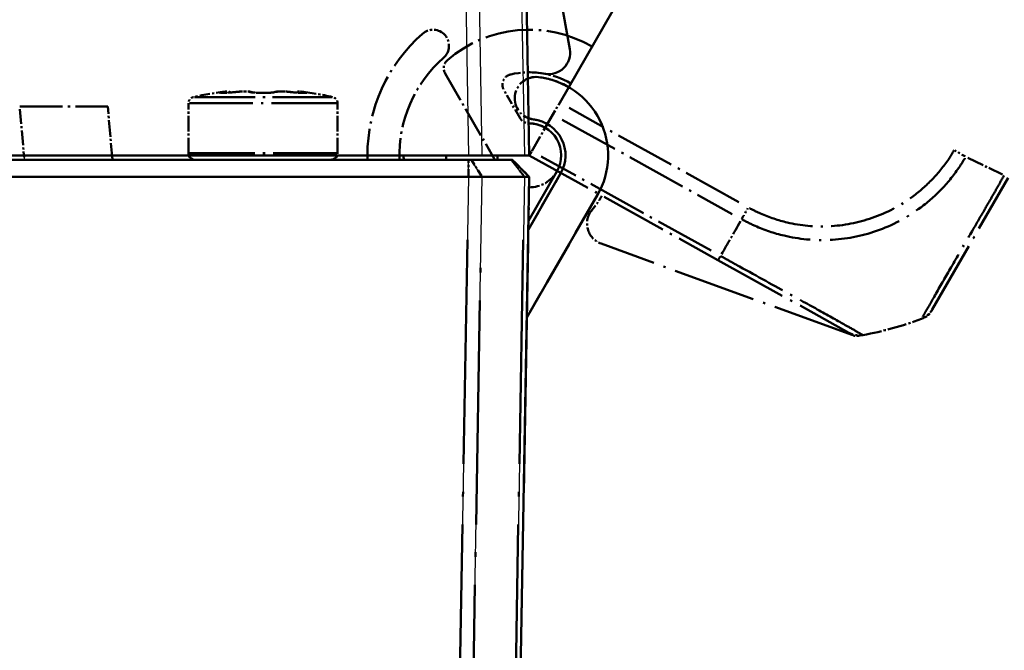
# Model space of a CAD drawing. Units: millimetres. Extents: x 1 to 840, y 1 to 593.
# Drawn here: x 662 to 708, y 96 to 126 of the extents above; entities that cross this region are included whole.
import ezdxf

# ---------------------------------------------------------------- set-up
doc = ezdxf.new("R2010")
doc.units = ezdxf.units.MM
doc.linetypes.add('LONG_DASH_DOTTED', pattern=[0.3001, 0.2362, -0.0295, 0.0049, -0.0295])
for name, color, linetype, lineweight in [('Bemaßung (ISO)', 1, 'Continuous', 25), ('Sichtbar (ISO)', 7, 'Continuous', 50), ('Sichtbar schmal (ISO)', 1, 'Continuous', 25), ('Überlagern (ISO)', 7, 'LONG_DASH_DOTTED', 50)]:
    doc.layers.add(name, color=color, linetype=linetype, lineweight=lineweight)
doc.styles.add('3_5', font='isocpeur.ttf', dxfattribs={"width": 1.1})
doc.dimstyles.new('18-Bopla 3_5', dxfattribs={"dimtxt": 3.5, "dimasz": 2.5, "dimexe": 1, "dimexo": 0, "dimgap": 0.2, "dimtad": 1, "dimdec": 6, "dimrnd": 1e-08, "dimtxsty": '3_5', "dimcen": 0.09, "dimdle": 7, "dimclrd": 1, "dimclre": 1, "dimclrt": 5, "dimadec": 6, "dimazin": 2, "dimtfac": 0.714286, "dimtdec": 3, "dimtmove": 0, "dimatfit": 3, "dimfxl": 1, "dimtolj": 1, "dimlwd": 25, "dimlwe": 25, "dimarcsym": 0})

# ---------------------------------------------------------------- blocks, each defined once
blk = doc.blocks.new('*D19')
at = {"layer": 'Bemaßung (ISO)', "color": 1, "linetype": 'Continuous', "lineweight": 25}
blk.add_arc((684.964, 118.649), 107, 61.33872, 178.66128, dxfattribs=at)
at = {"layer": 'Bemaßung (ISO)', "color": 1, "linetype": 'Continuous'}
for points in [[(736.489, 212.902), (736.081, 212.175), (738.464, 211.314)], [(578.41, 121.144), (577.577, 121.154), (577.964, 118.649)]]:
    blk.add_solid(points, dxfattribs=at)
at = {"layer": 'Defpoints', "color": 0, "linetype": 'Continuous'}
for p in [(666.384, 224.024), (686.968, 122.12), (682.688, 118.649), (684.964, 118.649)]:
    blk.add_point(p, dxfattribs=at)
at = {"layer": 'Bemaßung (ISO)', "color": 5, "linetype": 'Continuous', "lineweight": 25, "insert": (627.53, 209.273), "char_height": 3.5, "attachment_point": 7, "rotation": 30, "style": '3_5'}
blk.add_mtext('\\A1;120°', dxfattribs=at)

msp = doc.modelspace()

# ---------------------------------------------------------------- linework, layer by layer
at = {"layer": 'Sichtbar (ISO)'}
for p, q in [((685.25869998, 137.02254121), (687.44271291, 124.63638838)), ((685.54177975, 119.6491434), (685.36502604, 129.77535648)), ((682.68847811, 119.6491434), (529.39508139, 119.6491434)), ((682.68846297, 119.4491434), (529.39509653, 119.4491434)), ((665.96753189, 119.4491434), (665.95003416, 119.6491434)), ((677.94177975, 119.4491434), (677.94177975, 119.6491434)), ((682.68846297, 119.4491434), (682.8160254, 119.4491434)), ((683.32621817, 119.6491434), (682.68847811, 119.6491434)), ((682.8160254, 119.4491434), (684.69581814, 119.4491434)), ((683.32621817, 119.6491434), (685.31201887, 119.6491434)), ((684.69581814, 119.4491434), (684.74177975, 119.4491434)), ((685.54177975, 118.6491434), (684.74177975, 119.4491434)), ((685.54177975, 119.6491434), (685.31201887, 119.6491434)), ((685.50578127, 116.58679221), (686.84081785, 118.8991434)), ((682.68846297, 118.6491434), (529.39509653, 118.6491434)), ((682.68847811, 118.6491434), (682.68846297, 118.6491434)), ((683.32621817, 118.6491434), (682.68847811, 118.6491434)), ((683.32627514, 118.6491434), (683.32621817, 118.6491434)), ((685.31197169, 118.6491434), (683.32627514, 118.6491434)), ((684.50623685, 59.32293031), (685.54177975, 118.64914339)), ((685.31201887, 118.6491434), (685.31197169, 118.6491434)), ((685.54177975, 118.6491434), (685.31201886, 118.6491434)), ((685.49858158, 116.17432197), (687.01402293, 118.7991434)), ((688.74607374, 117.7991434), (685.42658463, 112.0496196))]:
    msp.add_line(p, q, dxfattribs=at)
for centre, radius, start, end in [((686.45790516, 124.4627402), 1, 259.224318927, 10), ((685.54177975, 119.6491434), 3.9, 79.224318927, 91), ((685.85859071, 122.33049209), 1, 83.261539208, 112.318909455), ((685.54177975, 119.6491434), 3.7, 330, 83.261539208), ((685.85859071, 122.33049209), 1, 249.681090545, 263.261539208), ((685.54177975, 119.6491434), 1.5, 330, 91), ((685.54177975, 119.6491434), 1.7, 330, 83.261539208), ((669.84177975, 119.7491434), 0.3, 199.471220635, 270), ((676.24177975, 119.7491434), 0.3, 270, 340.528779365), ((685.54177975, 119.6491434), 6.1, 180, 181.878886878), ((685.54177975, 119.6491434), 5.9, 180, 181.942601974), ((685.54177975, 119.6491434), 3.9, 180, 182.939534486), ((685.54177975, 119.6491434), 1.5, 180, 187.662255661)]:
    msp.add_arc(centre, radius, start, end, dxfattribs=at)
for points, knots in [([(683.32621817, 118.64914329), (683.2372219, 118.64881874), (683.13612383, 118.64873154), (682.91870855, 118.64883615), (682.80402808, 118.64904317), (682.68847811, 118.64914339)], [0, 0, 0, 0, 0.034663242134, 0.034663242134, 0.069328737457, 0.069328737457, 0.069328737457, 0.069328737457]), ([(685.31201887, 118.64914329), (685.3857096, 118.64881873), (685.44342061, 118.64873154), (685.52174987, 118.64883616), (685.541778, 118.64904317), (685.54177975, 118.64914339)], [0, 0, 0, 0, 0.034664255066, 0.034664255066, 0.06932873744, 0.06932873744, 0.06932873744, 0.06932873744])]:
    msp.add_open_spline(points, degree=3, knots=knots, dxfattribs=at)
at = {"layer": 'Sichtbar schmal (ISO)'}
for p, q in [((682.5117244, 129.77535648), (682.68847811, 119.6491434)), ((683.32621817, 119.6491434), (683.14934024, 129.78247345)), ((685.13514093, 129.78247345), (685.31201887, 119.6491434)), ((661.81582616, 119.6491434), (661.83332389, 119.4491434)), ((682.68846297, 118.6491434), (682.68846297, 119.4491434)), ((683.32627514, 118.6491434), (682.8160254, 119.4491434)), ((685.31197169, 118.6491434), (684.69581814, 119.4491434)), ((682.68847811, 118.6491434), (681.6529352, 59.32293031)), ((682.29055104, 59.31581334), (683.32621817, 118.64914329)), ((685.31201887, 118.6491434), (684.27635174, 59.31581334))]:
    msp.add_line(p, q, dxfattribs=at)
at = {"layer": 'Überlagern (ISO)', "ltscale": 51.080772}
msp.add_line((686.96843057, 122.1201751), (763.61512893, 254.87615089), dxfattribs=at)
at = {"layer": 'Überlagern (ISO)', "ltscale": 6.128453}
msp.add_line((681.58944181, 123.49479351), (683.92519899, 119.4491434), dxfattribs=at)
at = {"layer": 'Überlagern (ISO)', "ltscale": 0.053263}
msp.add_line((673.04177975, 122.58263423), (673.04177975, 122.5795755), dxfattribs=at)
at = {"layer": 'Überlagern (ISO)', "ltscale": 0.00135}
msp.add_line((673.55524869, 122.6125652), (673.55525171, 122.61256604), dxfattribs=at)
at = {"layer": 'Überlagern (ISO)', "ltscale": 1.990791}
msp.add_line((685.10876704, 121.3991434), (684.34998477, 122.71339285), dxfattribs=at)
at = {"layer": 'Überlagern (ISO)', "ltscale": 3.079548}
for p, q in [((669.54177975, 119.7491434), (669.54177975, 122.09661704)), ((676.54177975, 119.7491434), (676.54177975, 122.09661704))]:
    msp.add_line(p, q, dxfattribs=at)
at = {"layer": 'Überlagern (ISO)', "ltscale": 12.982471}
for p, q in [((676.49868894, 122.09661704), (669.58487055, 122.09661704)), ((669.58487055, 119.7491434), (676.49868894, 119.7491434))]:
    msp.add_line(p, q, dxfattribs=at)
at = {"layer": 'Überlagern (ISO)', "ltscale": 12.111919}
msp.add_line((669.81667496, 122.38942263), (676.26688453, 122.38942263), dxfattribs=at)
at = {"layer": 'Überlagern (ISO)', "ltscale": 0.907168}
for p, q in [((686.64956053, 121.567876), (686.96843057, 122.1201751)), ((685.54177975, 119.6491434), (685.65666019, 119.84812216))]:
    msp.add_line(p, q, dxfattribs=at)
at = {"layer": 'Überlagern (ISO)', "ltscale": 52.908863}
msp.add_line((550.46895726, 121.9491434), (661.61460223, 121.9491434), dxfattribs=at)
at = {"layer": 'Überlagern (ISO)', "ltscale": 8.522277}
msp.add_line((661.61460223, 121.9491434), (665.74881023, 121.9491434), dxfattribs=at)
at = {"layer": 'Überlagern (ISO)', "ltscale": 2.97418}
msp.add_line((661.62553832, 121.8241434), (661.82238781, 119.5741434), dxfattribs=at)
at = {"layer": 'Überlagern (ISO)', "ltscale": 3.304655}
msp.add_line((665.96753189, 119.4491434), (665.74881023, 121.9491434), dxfattribs=at)
at = {"layer": 'Überlagern (ISO)', "ltscale": 11.959651}
msp.add_line((695.38346847, 117.45564343), (687.4113273, 121.87467344), dxfattribs=at)
at = {"layer": 'Überlagern (ISO)', "ltscale": 3.689568}
msp.add_line((686.64956053, 121.567876), (685.65666019, 119.84812216), dxfattribs=at)
at = {"layer": 'Überlagern (ISO)', "ltscale": 11.968057}
for p, q in [((687.09276854, 121.32220179), (695.07051274, 116.90006597)), ((694.07761239, 115.18031213), (686.0998682, 119.60244794))]:
    msp.add_line(p, q, dxfattribs=at)
at = {"layer": 'Überlagern (ISO)', "ltscale": 51.080761}
for p, q in [((682.68846297, 119.4491434), (529.39509653, 119.4491434)), ((682.68846297, 118.6491434), (529.39509653, 118.6491434))]:
    msp.add_line(p, q, dxfattribs=at)
at = {"layer": 'Überlagern (ISO)', "ltscale": 0.26228}
msp.add_line((677.94177975, 119.4491434), (677.94177975, 119.6491434), dxfattribs=at)
at = {"layer": 'Überlagern (ISO)', "ltscale": 0.181376}
for p, q in [((682.68846297, 119.4491434), (682.8160254, 119.4491434)), ((684.69581814, 119.4491434), (684.74177975, 119.4491434))]:
    msp.add_line(p, q, dxfattribs=at)
at = {"layer": 'Überlagern (ISO)', "ltscale": 1.335719}
for p, q in [((682.68846297, 118.6891434), (682.68846297, 119.4091434)), ((683.30076265, 118.6891434), (682.84153789, 119.4091434)), ((685.28116401, 118.6891434), (684.72662581, 119.4091434))]:
    msp.add_line(p, q, dxfattribs=at)
at = {"layer": 'Überlagern (ISO)', "ltscale": 3.492602}
msp.add_line((682.8160254, 119.4491434), (684.69581814, 119.4491434), dxfattribs=at)
at = {"layer": 'Überlagern (ISO)', "ltscale": 1.484144}
msp.add_line((685.54177975, 118.6491434), (684.74177975, 119.4491434), dxfattribs=at)
at = {"layer": 'Überlagern (ISO)', "ltscale": 13.288512}
msp.add_line((685.54177975, 119.6491434), (694.39971438, 114.73911005), dxfattribs=at)
at = {"layer": 'Überlagern (ISO)', "ltscale": 3.377053}
msp.add_line((706.13274377, 119.54173914), (707.75411294, 118.74981879), dxfattribs=at)
at = {"layer": 'Überlagern (ISO)'}
for p, q in [((682.68847811, 118.6491434), (682.68846297, 118.6491434)), ((683.32627514, 118.6491434), (683.32621817, 118.6491434)), ((685.31201887, 118.6491434), (685.31197169, 118.6491434))]:
    msp.add_line(p, q, dxfattribs=at)
at = {"layer": 'Überlagern (ISO)', "ltscale": 0.907163}
for p, q in [((683.32621817, 118.6491434), (682.68847811, 118.6491434)), ((685.54177975, 118.6491434), (685.31201886, 118.6491434))]:
    msp.add_line(p, q, dxfattribs=at)
at = {"layer": 'Überlagern (ISO)', "ltscale": 3.689374}
msp.add_line((685.31197169, 118.6491434), (683.32627514, 118.6491434), dxfattribs=at)
at = {"layer": 'Überlagern (ISO)', "ltscale": 49.437092}
msp.add_line((684.50623685, 59.32293031), (685.54177975, 118.64914339), dxfattribs=at)
at = {"layer": 'Überlagern (ISO)', "ltscale": 3.976111}
msp.add_line((685.49858158, 116.17432197), (687.01402293, 118.7991434), dxfattribs=at)
at = {"layer": 'Überlagern (ISO)', "ltscale": 14.5118}
msp.add_line((704.46056342, 112.41743794), (708.02909092, 118.59830888), dxfattribs=at)
at = {"layer": 'Überlagern (ISO)', "ltscale": 8.709567}
msp.add_line((688.74607374, 117.7991434), (685.42658463, 112.0496196), dxfattribs=at)
at = {"layer": 'Überlagern (ISO)', "ltscale": 44.493382}
msp.add_line((682.63670096, 115.68283274), (681.70471235, 62.28924096), dxfattribs=at)
at = {"layer": 'Überlagern (ISO)', "ltscale": 44.498722}
for p, q in [((682.3423344, 62.28247984), (683.27443481, 115.6824768)), ((685.26023551, 115.68247689), (684.32813509, 62.28247985))]:
    msp.add_line(p, q, dxfattribs=at)
at = {"layer": 'Überlagern (ISO)', "ltscale": 16.49995}
msp.add_line((700.72912348, 111.20759876), (688.91039401, 115.50926449), dxfattribs=at)
at = {"layer": 'Überlagern (ISO)', "ltscale": 14.581094}
msp.add_line((694.40187719, 114.73791119), (700.54615588, 111.33208189), dxfattribs=at)
at = {"layer": 'Überlagern (ISO)', "ltscale": 0.228507}
msp.add_line((704.46005963, 112.41656534), (704.37293125, 112.26565456), dxfattribs=at)
at = {"layer": 'Überlagern (ISO)', "ltscale": 8.476979}
msp.add_arc((685.54177975, 119.6491434), 7.6, 131.285862451, 180, dxfattribs=at)
at = {"layer": 'Überlagern (ISO)', "ltscale": 3.090988}
msp.add_arc((681.02203826, 124.7964181), 0.75, 311.285862451, 131.285862451, dxfattribs=at)
at = {"layer": 'Überlagern (ISO)', "ltscale": 9.547113}
msp.add_arc((685.54177975, 119.6491434), 5.9, 60, 130.671929286, dxfattribs=at)
at = {"layer": 'Überlagern (ISO)', "ltscale": 7.066298}
msp.add_arc((685.54177975, 119.6491434), 6.1, 131.285862451, 181.878886878, dxfattribs=at)
at = {"layer": 'Überlagern (ISO)', "ltscale": 0.908085}
msp.add_arc((682.02245451, 123.74479351), 0.5, 130.671929286, 210, dxfattribs=at)
at = {"layer": 'Überlagern (ISO)', "ltscale": 1.226085}
msp.add_arc((684.78299747, 122.96339285), 0.5, 102.895364823, 210, dxfattribs=at)
at = {"layer": 'Überlagern (ISO)', "ltscale": 3.830375}
msp.add_arc((685.54177975, 119.6491434), 3.9, 60, 102.895364823, dxfattribs=at)
at = {"layer": 'Überlagern (ISO)', "ltscale": 4.121351}
msp.add_arc((685.85859071, 122.33049209), 1, 83.261539208, 263.261539208, dxfattribs=at)
at = {"layer": 'Überlagern (ISO)', "ltscale": 1.970588}
msp.add_arc((685.54177975, 119.6491434), 3.7, 60, 83.261539208, dxfattribs=at)
at = {"layer": 'Überlagern (ISO)', "ltscale": 2.061569}
for start, end in [(96.570474028, 102.573219996), (77.426780004, 83.429525972)]:
    msp.add_arc((673.04177975, 107.7491434), 15, start, end, dxfattribs=at)
at = {"layer": 'Überlagern (ISO)', "ltscale": 0.27446}
for centre, start, end in [((671.35972894, 122.35259179), 56.600022297, 96.570474028), ((674.72383055, 122.35259179), 83.429525972, 123.399982266)]:
    msp.add_arc(centre, 0.3, start, end, dxfattribs=at)
at = {"layer": 'Überlagern (ISO)', "ltscale": 0.531751}
for centre, start, end in [((669.84177975, 122.09661704), 102.573219996, 180), ((676.24177975, 122.09661704), 0, 77.426780004)]:
    msp.add_arc(centre, 0.3, start, end, dxfattribs=at)
at = {"layer": 'Überlagern (ISO)', "ltscale": 0.686809}
msp.add_arc((685.54177975, 121.6491434), 0.5, 210, 270, dxfattribs=at)
at = {"layer": 'Überlagern (ISO)', "ltscale": 1.030263}
msp.add_arc((685.54177975, 119.6491434), 1.5, 60, 90, dxfattribs=at)
at = {"layer": 'Überlagern (ISO)', "ltscale": 0.905351}
msp.add_arc((685.54177975, 119.6491434), 1.7, 60, 83.261539208, dxfattribs=at)
at = {"layer": 'Überlagern (ISO)', "ltscale": 0.618118}
for centre, start, end in [((669.84177975, 119.7491434), 180, 270), ((676.24177975, 119.7491434), 270, 0)]:
    msp.add_arc(centre, 0.3, start, end, dxfattribs=at)
at = {"layer": 'Überlagern (ISO)', "ltscale": 2.10642}
msp.add_arc((685.54177975, 119.6491434), 1.5, 269.666647862, 331, dxfattribs=at)
at = {"layer": 'Überlagern (ISO)', "ltscale": 0.038825}
msp.add_arc((685.54177975, 119.6491434), 1.7, 330, 331, dxfattribs=at)
at = {"layer": 'Überlagern (ISO)', "ltscale": 1.051446}
msp.add_arc((685.54177975, 119.6491434), 3.9, 319.224318927, 331, dxfattribs=at)
at = {"layer": 'Überlagern (ISO)', "ltscale": 0.084619}
msp.add_arc((685.54177975, 119.6491434), 3.7, 330, 331, dxfattribs=at)
at = {"layer": 'Überlagern (ISO)', "ltscale": 2.536325}
msp.add_arc((689.25241416, 116.44895711), 1, 139.224318927, 250, dxfattribs=at)
at = {"layer": 'Überlagern (ISO)', "ltscale": 0.88792}
msp.add_arc((703.59403422, 112.91656534), 1, 291.216672131, 330, dxfattribs=at)
at = {"layer": 'Überlagern (ISO)', "ltscale": 3.751233}
msp.add_arc((698.58841213, 125.99198118), 15, 280.047706345, 290.957185165, dxfattribs=at)
at = {"layer": 'Überlagern (ISO)', "ltscale": 0.189038}
msp.add_arc((698.58841213, 125.99198118), 15, 291.107543945, 291.658236706, dxfattribs=at)
at = {"layer": 'Überlagern (ISO)', "ltscale": 0.438855}
msp.add_arc((703.93991854, 112.51565456), 0.5, 291.658236706, 330, dxfattribs=at)
at = {"layer": 'Überlagern (ISO)', "ltscale": 0.893973}
msp.add_arc((701.0309655, 112.2067016), 1, 241, 280.047708285, dxfattribs=at)
at = {"layer": 'Überlagern (ISO)', "ltscale": 0.333895}
msp.add_arc((700.90013356, 111.67744507), 0.5, 250, 279.173758613, dxfattribs=at)
at = {"layer": 'Überlagern (ISO)', "ltscale": 0.300061}
msp.add_arc((698.58841213, 125.99198118), 15, 279.173758613, 280.047706206, dxfattribs=at)
at = {"layer": 'Überlagern (ISO)', "ltscale": 0.061499}
for centre, major_axis, ratio, start_param, end_param in [((671.08413271, 122.28318326), (0.00779357, 0.29989875), 0.917847564, 0.0086951806, 0.1652083488), ((674.99942654, 122.28318324), (-0.0077935, 0.29989875), 0.9178472371, 6.1179771597, 6.2744901428)]:
    msp.add_ellipse(centre, major_axis=major_axis, ratio=ratio, start_param=start_param, end_param=end_param, dxfattribs=at)
at = {"layer": 'Überlagern (ISO)', "ltscale": 0.053263}
for centre, start_param, end_param in [((671.1311391, 122.28264274), 0.0075326032, 0.1431194605), ((674.95242039, 122.28264274), 6.1400658467, 6.275652704)]:
    msp.add_ellipse(centre, major_axis=(0, 0.3), ratio=0.8660254038, start_param=start_param, end_param=end_param, dxfattribs=at)
at = {"layer": 'Überlagern (ISO)', "ltscale": 0.048137}
for centre, major_axis, ratio, start_param, end_param in [((671.18861164, 122.28318324), (-0.0051855, 0.29995518), 0.8025623663, 0.0068091079, 0.1293730497), ((674.89494728, 122.28318326), (0.00518553, 0.29995518), 0.8025618733, 6.1538123352, 6.2763762034)]:
    msp.add_ellipse(centre, major_axis=major_axis, ratio=ratio, start_param=start_param, end_param=end_param, dxfattribs=at)
at = {"layer": 'Überlagern (ISO)', "ltscale": 0.214706}
for centre, major_axis, ratio, start_param, end_param in [((671.21558641, 122.3312499), (-0.04397078, 0.29676012), 0.6949146947, 5.6746831408, 6.2204732985), ((674.86797306, 122.33124989), (0.04397079, 0.29676012), 0.6949147341, 0.0627120434, 0.6085021758)]:
    msp.add_ellipse(centre, major_axis=major_axis, ratio=ratio, start_param=start_param, end_param=end_param, dxfattribs=at)
at = {"layer": 'Überlagern (ISO)', "ltscale": 0.035239}
for centre, major_axis, ratio, start_param, end_param in [((671.83221874, 122.33124989), (-0.03282503, 0.29819879), 0.2685692287, 6.1884056527, 6.2781969043), ((674.25134045, 122.3312499), (0.03282502, 0.29819879), 0.2685692833, 0.0049884037, 0.0947796693)]:
    msp.add_ellipse(centre, major_axis=major_axis, ratio=ratio, start_param=start_param, end_param=end_param, dxfattribs=at)
at = {"layer": 'Überlagern (ISO)', "ltscale": 0.147498}
msp.add_ellipse((672.42514711, 122.3312499), major_axis=(0.11808461, 0.27578257), ratio=0.963483978, start_param=0.06562968, end_param=0.4406523768, dxfattribs=at)
at = {"layer": 'Überlagern (ISO)', "ltscale": 0.053476}
for centre, major_axis, ratio, start_param, end_param in [((672.93730025, 122.28318326), (0.00311429, 0.29998383), 0.1152856907, 0.0075627032, 0.1436899158), ((673.14625843, 122.28318324), (-0.00311427, 0.29998384), 0.1152848708, 6.1394954726, 6.2756226844)]:
    msp.add_ellipse(centre, major_axis=major_axis, ratio=ratio, start_param=start_param, end_param=end_param, dxfattribs=at)
at = {"layer": 'Überlagern (ISO)', "ltscale": 0.133198}
for centre, major_axis, start_param, end_param in [((673.04177499, 122.65610306), (0.84992521, -0.00000079), 4.5928464608, 4.7123946563), ((673.0417845, 122.65610306), (-0.84992521, -0.00000079), 1.5707906509, 1.6903388464)]:
    msp.add_ellipse(centre, major_axis=major_axis, ratio=0.0864315098, start_param=start_param, end_param=end_param, dxfattribs=at)
at = {"layer": 'Überlagern (ISO)', "ltscale": 0.133197}
for centre, major_axis, start_param, end_param in [((673.04177159, 122.65608868), (-0.84986763, 0.00000136), 1.4512507069, 1.5708060675), ((673.04178791, 122.65608868), (0.84986763, 0.00000136), 4.7123792396, 4.8319346003)]:
    msp.add_ellipse(centre, major_axis=major_axis, ratio=0.0864204664, start_param=start_param, end_param=end_param, dxfattribs=at)
at = {"layer": 'Überlagern (ISO)', "ltscale": 0.147468}
msp.add_ellipse((673.65841206, 122.33124989), major_axis=(-0.1180846, 0.27578257), ratio=0.9634839628, start_param=5.8425287584, end_param=6.2174753747, dxfattribs=at)
at = {"layer": 'Überlagern (ISO)', "ltscale": 0.801457}
msp.add_ellipse((705.47965467, 119.91065377), major_axis=(-0.8645648, 0.50252134), ratio=0.0000508614, start_param=4.0499705537, end_param=4.6609753789, dxfattribs=at)
at = {"layer": 'Überlagern (ISO)', "ltscale": 0.815673}
msp.add_ellipse((695.81125097, 117.21886796), major_axis=(0.48480962, 0.87461971), ratio=0.0174497492, start_param=4.0551048278, end_param=4.676930699, dxfattribs=at)
at = {"layer": 'Überlagern (ISO)', "ltscale": 3.32142}
msp.add_ellipse((699.97500065, 125.11840995), major_axis=(-7.27110646, -13.11725882), ratio=0.01744975, start_param=0.7009802947, end_param=0.8697698642, dxfattribs=at)
at = {"layer": 'Überlagern (ISO)', "ltscale": 0.815308}
msp.add_ellipse((694.88668681, 115.6125309), major_axis=(-0.48480962, -0.87461971), ratio=0.0154420165, start_param=0.0345304496, end_param=0.6560785431, dxfattribs=at)
at = {"layer": 'Überlagern (ISO)', "ltscale": 0.87332}
for points, knots in [([(671.17831716, 122.62884391), (671.13445465, 122.62234482), (671.09705983, 122.61611337), (671.02883924, 122.60285132), (671.00444808, 122.59625462), (670.99068853, 122.58726017), (670.99449141, 122.58424284), (671.01634746, 122.58103292), (671.02850258, 122.58020375), (671.04418073, 122.57979632)], [-0.072493655809, -0.072493655809, -0.072493655809, -0.072493655809, -0.054364734614, -0.054364734614, -0.030202630341, -0.030202630341, -0.011616396285, -0.011616396285, 0, 0, 0, 0]), ([(671.15079188, 122.5797963), (671.18565378, 122.58039898), (671.22726898, 122.58192781), (671.34066363, 122.587736), (671.41773863, 122.59292577), (671.56112647, 122.60446317), (671.62576843, 122.61025941), (671.72948155, 122.62048316), (671.76904428, 122.62460706), (671.80753382, 122.6288439)], [-0.072493664014, -0.072493664014, -0.072493664014, -0.072493664014, -0.055310498961, -0.055310498961, -0.030728054978, -0.030728054978, -0.011818482684, -0.011818482684, 0, 0, 0, 0]), ([(672.41256277, 122.62884391), (672.42774116, 122.62234482), (672.45191551, 122.61611337), (672.52687777, 122.60285132), (672.5839101, 122.59625462), (672.70215269, 122.58726017), (672.75929967, 122.58424284), (672.85712099, 122.58103292), (672.89592201, 122.58020375), (672.935168, 122.57979632)], [-0.072493655809, -0.072493655809, -0.072493655809, -0.072493655809, -0.054364734614, -0.054364734614, -0.030202630341, -0.030202630341, -0.011616396285, -0.011616396285, 0, 0, 0, 0]), ([(673.14839065, 122.5797963), (673.20644397, 122.58039898), (673.26350839, 122.58192781), (673.39414467, 122.587736), (673.46414389, 122.59292577), (673.56575458, 122.60446317), (673.6025177, 122.61025941), (673.64739825, 122.62048316), (673.6611014, 122.62460706), (673.67099639, 122.6288439)], [-0.072493664014, -0.072493664014, -0.072493664014, -0.072493664014, -0.055310498961, -0.055310498961, -0.030728054978, -0.030728054978, -0.011818482684, -0.011818482684, 0, 0, 0, 0]), ([(674.27602536, 122.62884391), (674.33506626, 122.62234482), (674.39663543, 122.61611337), (674.53981827, 122.60285132), (674.62124177, 122.59625462), (674.75324391, 122.58726017), (674.80658801, 122.58424284), (674.88255328, 122.58103292), (674.90919918, 122.58020375), (674.93276702, 122.57979632)], [-0.072493655809, -0.072493655809, -0.072493655809, -0.072493655809, -0.054364734614, -0.054364734614, -0.030202630341, -0.030202630341, -0.011616396285, -0.011616396285, 0, 0, 0, 0]), ([(675.03937851, 122.5797963), (675.06256993, 122.58039898), (675.07801916, 122.58192781), (675.09526079, 122.587736), (675.08818501, 122.59292577), (675.04640786, 122.60446317), (675.01852902, 122.61025941), (674.95969645, 122.62048316), (674.93383686, 122.62460706), (674.90524232, 122.6288439)], [-0.072493664014, -0.072493664014, -0.072493664014, -0.072493664014, -0.055310498961, -0.055310498961, -0.030728054978, -0.030728054978, -0.011818482684, -0.011818482684, 0, 0, 0, 0])]:
    msp.add_open_spline(points, degree=3, knots=knots, dxfattribs=at)
at = {"layer": 'Überlagern (ISO)', "ltscale": 0.12606}
for points in [[(671.04418073, 122.57979632), (671.05831374, 122.57942904), (671.07433841, 122.57924477), (671.09214643, 122.57924477)], [(672.93516801, 122.57979632), (672.97054618, 122.57942904), (673.0061637, 122.57924477), (673.04177975, 122.57924477)], [(674.93276703, 122.57979632), (674.95401218, 122.57942904), (674.97360504, 122.57924477), (674.99141306, 122.57924477)]]:
    msp.add_open_spline(points, degree=3, dxfattribs=at)
at = {"layer": 'Überlagern (ISO)', "ltscale": 0.078979}
msp.add_open_spline([(671.09192628, 122.58308201), (671.08819581, 122.58317896), (671.08556345, 122.58330623), (671.08420878, 122.58338752), (671.08403354, 122.58340288), (671.08402789, 122.58340518)], degree=3, knots=[0, 0, 0, 0, 0.004899276995, 0.004899276995, 0.0063611190777, 0.0063611190777, 0.0063611190777, 0.0063611190777], dxfattribs=at)
at = {"layer": 'Überlagern (ISO)', "ltscale": 0.133046}
msp.add_open_spline([(671.09192628, 122.58308201), (671.09404077, 122.58302706), (671.09626408, 122.58297624), (671.10091628, 122.58288433), (671.10334519, 122.58284324), (671.10839848, 122.58277188), (671.11102287, 122.58274161), (671.1164585, 122.58269272), (671.11926974, 122.58267409), (671.12507156, 122.5826491), (671.12806215, 122.58264274), (671.1311391, 122.58264274)], degree=3, knots=[0.560021582583, 0.560021582583, 0.560021582583, 0.560021582583, 0.562115805822, 0.562115805822, 0.564210029061, 0.564210029061, 0.5663042523, 0.5663042523, 0.568398475539, 0.568398475539, 0.570492698778, 0.570492698778, 0.570492698778, 0.570492698778], dxfattribs=at)
at = {"layer": 'Überlagern (ISO)', "ltscale": 0.126059}
for points in [[(671.09214635, 122.57924475), (671.10995423, 122.57924475), (671.12954655, 122.57942902), (671.15079188, 122.5797963)], [(673.04177975, 122.57924475), (673.07739551, 122.57924475), (673.11301213, 122.57942902), (673.14839064, 122.5797963)], [(674.99141315, 122.57924475), (675.00922103, 122.57924475), (675.02524534, 122.57942902), (675.03937851, 122.5797963)]]:
    msp.add_open_spline(points, degree=3, dxfattribs=at)
at = {"layer": 'Überlagern (ISO)', "ltscale": 0.133682}
msp.add_open_spline([(671.13113901, 122.58264272), (671.13421594, 122.58264272), (671.13737925, 122.58264909), (671.1438727, 122.5826749), (671.14720285, 122.58269436), (671.15402462, 122.58274661), (671.15751624, 122.58277942), (671.16465599, 122.58285859), (671.16830413, 122.58290496), (671.1757523, 122.58301139), (671.17955233, 122.58307145), (671.18342614, 122.58313842)], degree=3, knots=[0.570492293671, 0.570492293671, 0.570492293671, 0.570492293671, 0.572586500467, 0.572586500467, 0.574680707263, 0.574680707263, 0.576774914058, 0.576774914058, 0.578869120854, 0.578869120854, 0.58096332765, 0.58096332765, 0.58096332765, 0.58096332765], dxfattribs=at)
at = {"layer": 'Überlagern (ISO)', "ltscale": 0.460412}
msp.add_open_spline([(671.32540135, 122.65062135), (671.32540136, 122.65062135), (671.32540086, 122.65062128), (671.32539985, 122.65062113), (671.32532147, 122.65060953), (671.32221305, 122.65014965), (671.30641299, 122.64781177), (671.28905852, 122.64524378), (671.24182545, 122.63825131), (671.21251532, 122.63391103), (671.17831716, 122.62884391)], degree=3, knots=[0.302217341353, 0.302217341353, 0.302217341353, 0.302217341353, 0.302336946293, 0.302336946293, 0.302336946293, 0.311555406924, 0.311555406924, 0.326304943933, 0.326304943933, 0.340438810267, 0.340438810267, 0.340438810267, 0.340438810267], dxfattribs=at)
at = {"layer": 'Überlagern (ISO)', "ltscale": 0.920358}
for points, knots in [([(671.79939372, 122.62944868), (671.75456199, 122.62451371), (671.70805493, 122.61972549), (671.61458067, 122.61074776), (671.56762215, 122.60655906), (671.47617755, 122.59904375), (671.43169236, 122.59571767), (671.34812894, 122.59014064), (671.30904247, 122.58789046), (671.23918119, 122.58460211), (671.2083649, 122.58356955), (671.18342614, 122.58313842)], [0, 0, 0, 0, 0.014498732803, 0.014498732803, 0.028997465606, 0.028997465606, 0.043496198409, 0.043496198409, 0.057994931212, 0.057994931212, 0.072493664014, 0.072493664014, 0.072493664014, 0.072493664014]), ([(674.90013281, 122.58313844), (674.87519401, 122.58356958), (674.84437486, 122.58460223), (674.77450781, 122.58789094), (674.73542167, 122.59014117), (674.65185614, 122.59571845), (674.60737092, 122.59904459), (674.51592762, 122.60655989), (674.46896785, 122.61074876), (674.37550147, 122.6197258), (674.32899719, 122.62451372), (674.28416547, 122.62944869)], [0, 0, 0, 0, 0.014498731162, 0.014498731162, 0.028997462323, 0.028997462323, 0.043496193485, 0.043496193485, 0.057994924647, 0.057994924647, 0.072493655809, 0.072493655809, 0.072493655809, 0.072493655809])]:
    msp.add_open_spline(points, degree=3, knots=knots, dxfattribs=at)
at = {"layer": 'Überlagern (ISO)', "ltscale": 1.14525}
msp.add_open_spline([(671.79939372, 122.62944868), (671.85252, 122.6352967), (671.90758831, 122.64018393), (672.01731834, 122.64767555), (672.07194237, 122.65027849), (672.17653265, 122.65291228), (672.22641222, 122.65295781), (672.31903247, 122.65014728), (672.36136347, 122.64746067), (672.44366054, 122.63703243), (672.47896444, 122.63455044), (672.54323172, 122.60703246)], degree=3, knots=[0.263995094701, 0.263995094701, 0.263995094701, 0.263995094701, 0.279283837814, 0.279283837814, 0.294572580928, 0.294572580928, 0.309861324041, 0.309861324041, 0.325150067154, 0.325150067154, 0.340438810267, 0.340438810267, 0.340438810267, 0.340438810267], dxfattribs=at)
at = {"layer": 'Überlagern (ISO)', "ltscale": 0.92097}
for points in [[(671.80753382, 122.6288439), (671.86495574, 122.63516477), (671.92573568, 122.64037196), (672.05532373, 122.64838979), (672.12383933, 122.65064713), (672.18464674, 122.65062113), (672.21176196, 122.65060953), (672.23735634, 122.65014965), (672.29869623, 122.64781177), (672.33127777, 122.64524378), (672.38202338, 122.63825131), (672.40072868, 122.63391103), (672.41256277, 122.62884391)], [(673.67099639, 122.6288439), (673.68575857, 122.63516477), (673.71136803, 122.64037196), (673.78678816, 122.64838979), (673.84004347, 122.65064713), (673.90102664, 122.65062113), (673.92822024, 122.65060953), (673.95692304, 122.65014965), (674.03406299, 122.64781177), (674.08399899, 122.64524378), (674.18197768, 122.63825131), (674.2299931, 122.63391103), (674.27602536, 122.62884391)]]:
    msp.add_open_spline(points, degree=3, knots=[0.263995094701, 0.263995094701, 0.263995094701, 0.263995094701, 0.281664025598, 0.281664025598, 0.302336946293, 0.302336946293, 0.302336946293, 0.311555406924, 0.311555406924, 0.326304943933, 0.326304943933, 0.340438810267, 0.340438810267, 0.340438810267, 0.340438810267], dxfattribs=at)
at = {"layer": 'Überlagern (ISO)', "ltscale": 0.792421}
msp.add_open_spline([(672.94041453, 122.5831671), (672.89511263, 122.5836374), (672.85056079, 122.58471738), (672.76611011, 122.58798952), (672.72620801, 122.59018421), (672.65421641, 122.59542422), (672.62209044, 122.59848457), (672.56938221, 122.60483203), (672.54857973, 122.60823727), (672.53317781, 122.61137561), (672.53037318, 122.61203675), (672.52857978, 122.6124896), (672.52830777, 122.61256604), (672.52830779, 122.61256604)], degree=3, knots=[0, 0, 0, 0, 0.014498731162, 0.014498731162, 0.028997462323, 0.028997462323, 0.043496193485, 0.043496193485, 0.057994924647, 0.057994924647, 0.062993169946, 0.062993169946, 0.064953586687, 0.064953586687, 0.064953586687, 0.064953586687], dxfattribs=at)
at = {"layer": 'Überlagern (ISO)', "ltscale": 0.641726}
msp.add_open_spline([(672.53218658, 122.6116333), (672.53487732, 122.61102957), (672.538859, 122.61019166), (672.55495786, 122.60721567), (672.57106266, 122.60471826), (672.61613942, 122.59910888), (672.64763354, 122.59600521), (672.7185704, 122.59065675), (672.75805533, 122.58839495), (672.82215429, 122.58578152), (672.84502701, 122.585031), (672.86834769, 122.58444335)], degree=3, knots=[0.012052933682, 0.012052933682, 0.012052933682, 0.012052933682, 0.016973513897, 0.016973513897, 0.028034642389, 0.028034642389, 0.042533375192, 0.042533375192, 0.057032107995, 0.057032107995, 0.064709819153, 0.064709819153, 0.064709819153, 0.064709819153], dxfattribs=at)
at = {"layer": 'Überlagern (ISO)', "ltscale": 0.792413}
msp.add_open_spline([(673.55525681, 122.61257158), (673.55525421, 122.61256893), (673.55501491, 122.61249933), (673.5527396, 122.61192124), (673.54740689, 122.61069195), (673.52860163, 122.60721567), (673.51249683, 122.60471826), (673.46742008, 122.59910888), (673.43592595, 122.59600521), (673.36498909, 122.59065675), (673.32550417, 122.58839495), (673.24168966, 122.58497769), (673.19735389, 122.58381922), (673.1491576, 122.5832322), (673.14615254, 122.58319831), (673.14314416, 122.58316707)], degree=3, knots=[0.007539922383, 0.007539922383, 0.007539922383, 0.007539922383, 0.009366232147, 0.009366232147, 0.016973513897, 0.016973513897, 0.028034642389, 0.028034642389, 0.042533375192, 0.042533375192, 0.057032107995, 0.057032107995, 0.071530840798, 0.071530840798, 0.072493664014, 0.072493664014, 0.072493664014, 0.072493664014], dxfattribs=at)
at = {"layer": 'Überlagern (ISO)', "ltscale": 1.12503}
msp.add_open_spline([(673.55167282, 122.61170083), (673.57267346, 122.61998414), (673.5898312, 122.62472725), (673.65182475, 122.64002221), (673.68974896, 122.64408511), (673.7748319, 122.65076153), (673.82041415, 122.65231271), (673.91847359, 122.6528044), (673.97076886, 122.65168601), (674.078476, 122.64699311), (674.13382887, 122.64341412), (674.22077678, 122.63601796), (674.25280562, 122.63290071), (674.28416547, 122.62944869)], degree=3, knots=[0.264924807602, 0.264924807602, 0.264924807602, 0.264924807602, 0.270259023882, 0.270259023882, 0.285547766995, 0.285547766995, 0.300836510109, 0.300836510109, 0.316125253222, 0.316125253222, 0.331413996335, 0.331413996335, 0.340438810267, 0.340438810267, 0.340438810267, 0.340438810267], dxfattribs=at)
at = {"layer": 'Überlagern (ISO)', "ltscale": 0.460438}
msp.add_open_spline([(674.90524232, 122.6288439), (674.86258258, 122.63516477), (674.8274121, 122.64037196), (674.77341314, 122.64836478), (674.75816093, 122.65062094), (674.75815815, 122.65062135)], degree=3, knots=[0.263995094701, 0.263995094701, 0.263995094701, 0.263995094701, 0.281664025598, 0.281664025598, 0.302217341353, 0.302217341353, 0.302217341353, 0.302217341353], dxfattribs=at)
at = {"layer": 'Überlagern (ISO)', "ltscale": 0.133683}
msp.add_open_spline([(674.90013281, 122.58313844), (674.90400665, 122.58307147), (674.90780672, 122.58301141), (674.91525496, 122.58290497), (674.91890313, 122.58285861), (674.92604295, 122.58277944), (674.9295346, 122.58274663), (674.93635642, 122.58269437), (674.9396866, 122.58267492), (674.94618011, 122.5826491), (674.94934344, 122.58264274), (674.95242039, 122.58264274)], degree=3, knots=[0.560021582532, 0.560021582532, 0.560021582532, 0.560021582532, 0.562115805781, 0.562115805781, 0.564210029031, 0.564210029031, 0.56630425228, 0.56630425228, 0.568398475529, 0.568398475529, 0.570492698778, 0.570492698778, 0.570492698778, 0.570492698778], dxfattribs=at)
at = {"layer": 'Überlagern (ISO)', "ltscale": 0.133045}
msp.add_open_spline([(674.95242048, 122.58264272), (674.9554974, 122.58264272), (674.95848797, 122.58264909), (674.96428975, 122.58267408), (674.96710097, 122.58269271), (674.97253656, 122.5827416), (674.97516093, 122.58277187), (674.98021419, 122.58284322), (674.98264308, 122.58288431), (674.98729526, 122.58297622), (674.98951856, 122.58302704), (674.99163303, 122.58308199)], degree=3, knots=[0.570492293671, 0.570492293671, 0.570492293671, 0.570492293671, 0.572586500467, 0.572586500467, 0.574680707263, 0.574680707263, 0.576774914058, 0.576774914058, 0.578869120854, 0.578869120854, 0.58096332765, 0.58096332765, 0.58096332765, 0.58096332765], dxfattribs=at)
at = {"layer": 'Überlagern (ISO)', "ltscale": 0.07898}
msp.add_open_spline([(674.99952807, 122.58340332), (674.99953485, 122.58340565), (674.99867577, 122.58334095), (674.99585764, 122.58321272), (674.99396359, 122.58314256), (674.99163303, 122.58308199)], degree=3, knots=[0.0661323318006, 0.0661323318006, 0.0661323318006, 0.0661323318006, 0.0694329285372, 0.0694329285372, 0.0724936640144, 0.0724936640144, 0.0724936640144, 0.0724936640144], dxfattribs=at)
at = {"layer": 'Überlagern (ISO)', "ltscale": 0.00269}
msp.add_open_spline([(674.9995173, 122.58340325), (674.99952593, 122.58340417), (674.99953074, 122.58340483), (674.9995316, 122.58340518)], degree=3, dxfattribs=at)
at = {"layer": 'Überlagern (ISO)', "ltscale": 13.135955}
msp.add_open_spline([(705.4947689, 119.90192756), (705.41141219, 119.75851619), (705.32594319, 119.61622844), (705.00475545, 119.13977116), (704.74637186, 118.82139615), (704.18130161, 118.23353026), (703.8752512, 117.96373512), (702.97081237, 117.29470533), (702.31744171, 116.95233997), (700.98134411, 116.48925722), (700.30047022, 116.35647149), (698.94923089, 116.29465864), (698.29172614, 116.35424519), (697.22423927, 116.60318671), (696.80458341, 116.74306944), (696.2071134, 117.00620548), (696.01618144, 117.10346879), (695.82916416, 117.20788282), (695.82813238, 117.20845887), (695.82710062, 117.20903496), (695.8263652, 117.21014176)], degree=3, knots=[0, 0, 0, 0, 0.0497630859, 0.0497630859, 0.172353022, 0.172353022, 0.2939859876, 0.2939859876, 0.5095572837, 0.5095572837, 0.7154016849, 0.7154016849, 0.9114744028, 0.9114744028, 1.0425511714, 1.0425511714, 1.1068182357, 1.1068182357, 1.1068182357, 1.1071727996, 1.1071727996, 1.1071727996, 1.1071727996], dxfattribs=at)
at = {"layer": 'Überlagern (ISO)', "ltscale": 14.310218}
msp.add_open_spline([(695.51372075, 116.65439176), (695.51450777, 116.65469123), (695.51497827, 116.6544342), (695.51544965, 116.65417668), (695.70566775, 116.55025409), (695.93048956, 116.43587618), (696.58263801, 116.15103201), (697.03817028, 115.99574091), (698.20030567, 115.71998211), (698.91635974, 115.6521457), (700.38784639, 115.71633923), (701.13223849, 115.85830764), (702.5863507, 116.36366362), (703.29708388, 116.74174642), (704.28100811, 117.47390338), (704.61279004, 117.76808277), (705.2237671, 118.41082585), (705.49943972, 118.75751888), (705.85303728, 119.28022641), (705.95072435, 119.44494158), (706.03426179, 119.58833797), (706.03448485, 119.58872086), (706.03470786, 119.58910363), (706.0346363, 119.58965746)], degree=3, knots=[-1.106977494, -1.106977494, -1.106977494, -1.106977494, -1.1068182357, -1.1068182357, -1.1068182357, -1.0425511714, -1.0425511714, -0.9114744028, -0.9114744028, -0.7154016849, -0.7154016849, -0.5095572837, -0.5095572837, -0.2939859876, -0.2939859876, -0.172353022, -0.172353022, -0.0497630859, -0.0497630859, 0, 0, 0, 0.0001328746, 0.0001328746, 0.0001328746, 0.0001328746], dxfattribs=at)
at = {"layer": 'Überlagern (ISO)', "ltscale": 0.907164}
for points, knots in [([(683.32621817, 118.64914329), (683.2372219, 118.64881874), (683.13612383, 118.64873154), (682.91870855, 118.64883615), (682.80402808, 118.64904317), (682.68847811, 118.64914339)], [0, 0, 0, 0, 0.034663242134, 0.034663242134, 0.069328737457, 0.069328737457, 0.069328737457, 0.069328737457]), ([(685.31201887, 118.64914329), (685.3857096, 118.64881873), (685.44342061, 118.64873154), (685.52174987, 118.64883616), (685.541778, 118.64904317), (685.54177975, 118.64914339)], [0, 0, 0, 0, 0.034664255066, 0.034664255066, 0.06932873744, 0.06932873744, 0.06932873744, 0.06932873744])]:
    msp.add_open_spline(points, degree=3, knots=knots, dxfattribs=at)
at = {"layer": 'Überlagern (ISO)', "ltscale": 14.194354}
msp.add_open_spline([(707.83564004, 118.70999876), (707.83652475, 118.70887674), (707.8362587, 118.70841579), (707.83599253, 118.70795464), (707.7618922, 118.57957147), (707.67776078, 118.43008814), (707.52122582, 118.15360198), (707.44572203, 118.01962705), (707.21464644, 117.61452358), (707.05275021, 117.33895699), (706.70354284, 116.73741884), (706.51505782, 116.41196388), (706.09772377, 115.69290179), (705.87427205, 115.30730674), (705.38133153, 114.45517801), (705.12168371, 114.01001397), (704.64468587, 113.17980989), (704.43651829, 112.81236417), (704.22110549, 112.43889607), (704.16981769, 112.35010673), (704.08761667, 112.20694884), (704.05585859, 112.150365), (704.00891413, 112.06583578), (703.99057036, 112.03520268), (703.96717212, 111.99662629), (703.96030531, 111.98838037), (703.9563272, 111.98530547)], degree=3, knots=[-1.1203356832, -1.1203356832, -1.1203356832, -1.1203356832, -1.1201782463, -1.1201782463, -1.1201782463, -1.0763482868, -1.0763482868, -1.0325183272, -1.0325183272, -0.9448584081, -0.9448584081, -0.8355015293, -0.8355015293, -0.6959961275, -0.6959961275, -0.5077765848, -0.5077765848, -0.291289892, -0.291289892, -0.2093947039, -0.2093947039, -0.1345211805, -0.1345211805, -0.0648579348, -0.0648579348, -0.014017665, -0.014017665, -0.014017665, -0.014017665], dxfattribs=at)
at = {"layer": 'Überlagern (ISO)', "ltscale": 14.303604}
msp.add_open_spline([(701.20543364, 111.22203878), (701.20529995, 111.22203144), (701.20529944, 111.22203172), (701.20529895, 111.22203201), (701.20508322, 111.22215805), (701.19309697, 111.22592633), (701.13839244, 111.25747952), (701.08393761, 111.28991424), (700.88893962, 111.40313796), (700.71745982, 111.50099561), (700.19335786, 111.79654235), (699.79537981, 112.01934381), (698.87375278, 112.53131022), (698.35779521, 112.81329918), (697.05875645, 113.52837943), (696.24877513, 113.97547172), (695.31881429, 114.48845747), (695.22567648, 114.53987507), (694.92989551, 114.70460698), (694.70913574, 114.82829328), (694.52157013, 114.93355326), (694.52122434, 114.93374732), (694.52087904, 114.93394111), (694.52059727, 114.93425464)], degree=3, knots=[-0.0001664629, -0.0001664629, -0.0001664629, -0.0001664629, 0, 0, 0, 0.0724133459, 0.0724133459, 0.1756862282, 0.1756862282, 0.3321846377, 0.3321846377, 0.5479752309, 0.5479752309, 0.7516996176, 0.7516996176, 1.017597996, 1.017597996, 1.0470918409, 1.0470918409, 1.1113713897, 1.1113713897, 1.1113713897, 1.1114898955, 1.1114898955, 1.1114898955, 1.1114898955], dxfattribs=at)
at = {"layer": 'Überlagern (ISO)', "ltscale": 0.190058}
msp.add_open_spline([(703.9563272, 111.98530547), (703.95523035, 111.98445766), (703.95435311, 111.98400295), (703.95369304, 111.98388145), (703.95368603, 111.98388016), (703.95367901, 111.98387885), (703.95346547, 111.98426178)], degree=3, knots=[-0.014017665022, -0.014017665022, -0.014017665022, -0.014017665022, 0, 0, 0, 0.00014878984, 0.00014878984, 0.00014878984, 0.00014878984], dxfattribs=at)

# ---------------------------------------------------------------- dimensions: what is measured, and where the dimension line sits
at = {"layer": 'Bemaßung (ISO)', "color": 1, "linetype": 'Continuous', "lineweight": 25}
dim = msp.add_angular_dim_3p(base=(666.38407447, 224.02357297), center=(684.96442948, 118.6491434), p1=(686.96843057, 122.1201751), p2=(682.68846297, 118.6491434), dimstyle='18-Bopla 3_5', override={"dimgap": 0.2, "dimse1": 1, "dimse2": 1, "dimadec": 6, "dimtol": 0, "dimlim": 0, "dimtp": 0, "dimtm": 0, "dimtdec": 2}, dxfattribs=at)
dim.commit()
dim.dimension.update_dxf_attribs({"geometry": '*D19', "text_midpoint": (631.46442948, 211.3138616), "dimtype": 165})

doc.saveas('drawing.dxf')
